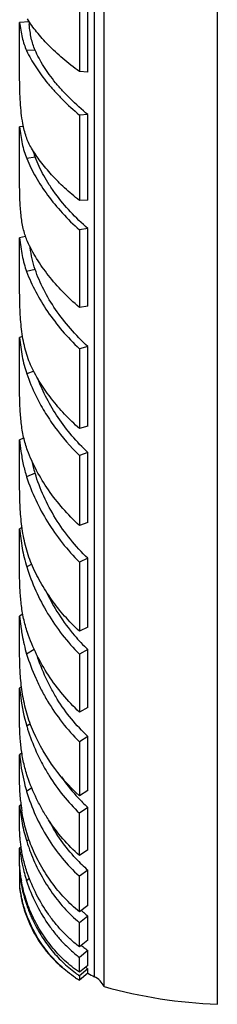
# Model space of a CAD drawing. Units: inches. Extents: x 0 to 11, y 0 to 8.5.
# Drawn here: x 6.4 to 6.5, y 3.5 to 4.3 of the extents above; entities that cross this region are included whole.
import ezdxf

# ---------------------------------------------------------------- set-up
doc = ezdxf.new("R2010")
doc.units = ezdxf.units.IN
doc.header["$LTSCALE"] = 0.605
doc.header["$MEASUREMENT"] = 0
doc.layers.add('ALL_ASSEMBLY_MEMBERS', color=7, linetype='CONTINUOUS')

msp = doc.modelspace()

# ---------------------------------------------------------------- linework, layer by layer
at = {"layer": 'ALL_ASSEMBLY_MEMBERS', "color": 7, "linetype": 'Continuous'}
for p, q in [((6.50868, 3.54451), (6.50868, 4.96701)), ((6.42618, 3.55744), (6.42618, 4.95409)), ((6.41922, 3.56451), (6.41922, 4.94701)), ((6.40831, 4.28019), (6.40825, 4.22205)), ((6.41441, 4.22173), (6.41445, 4.27987)), ((6.37163, 4.25813), (6.36479, 4.25776)), ((6.36479, 4.21626), (6.36479, 4.25776)), ((6.37118, 4.25813), (6.37118, 4.25922)), ((6.37603, 4.23757), (6.36988, 4.23725)), ((6.41441, 4.22173), (6.40825, 4.22205)), ((6.40831, 4.19047), (6.40823, 4.1284)), ((6.41445, 4.1908), (6.40831, 4.19047)), ((6.4144, 4.12873), (6.41445, 4.1908)), ((6.36753, 4.18226), (6.36479, 4.18182)), ((6.36479, 4.13787), (6.36479, 4.18182)), ((6.37606, 4.1598), (6.36992, 4.15883)), ((6.4144, 4.12873), (6.40823, 4.1284)), ((6.40831, 4.10697), (6.40825, 4.05077)), ((6.41445, 4.10794), (6.40831, 4.10697)), ((6.41441, 4.05174), (6.41445, 4.10794)), ((6.36904, 4.10235), (6.36479, 4.10124)), ((6.36479, 4.06134), (6.36479, 4.10124)), ((6.37603, 4.07838), (6.36988, 4.07678)), ((6.41441, 4.05174), (6.40825, 4.05077)), ((6.36695, 4.02954), (6.36479, 4.02877)), ((6.36479, 3.98787), (6.36479, 4.02877)), ((6.40831, 4.02073), (6.40823, 3.96279)), ((6.41445, 4.02232), (6.40831, 4.02073)), ((6.4144, 3.96439), (6.41445, 4.02232)), ((6.37504, 4.00438), (6.36992, 4.00255)), ((6.4144, 3.96439), (6.40823, 3.96279)), ((6.36783, 3.9558), (6.36479, 3.95443)), ((6.36479, 3.91864), (6.36479, 3.95443)), ((6.36479, 3.95443), (6.36573, 3.94618)), ((6.40831, 3.9431), (6.40825, 3.89236)), ((6.41445, 3.9453), (6.40831, 3.9431)), ((6.41441, 3.89456), (6.41445, 3.9453)), ((6.37603, 3.93033), (6.36988, 3.92757)), ((6.36653, 3.89091), (6.36479, 3.88998)), ((6.41441, 3.89456), (6.40825, 3.89236)), ((6.36479, 3.85471), (6.36479, 3.88998)), ((6.37357, 3.86414), (6.36992, 3.86218)), ((6.40831, 3.86576), (6.40823, 3.81558)), ((6.41445, 3.86852), (6.40831, 3.86576)), ((6.4144, 3.81836), (6.41445, 3.86852)), ((6.36706, 3.82794), (6.36479, 3.82655)), ((6.36479, 3.79712), (6.36479, 3.82655)), ((6.36479, 3.82655), (6.36588, 3.81727)), ((6.4144, 3.81836), (6.40823, 3.81558)), ((6.37539, 3.80235), (6.36988, 3.79897)), ((6.40831, 3.79888), (6.40825, 3.75679)), ((6.41445, 3.80216), (6.40831, 3.79888)), ((6.41441, 3.76009), (6.41445, 3.80216)), ((6.36616, 3.77511), (6.36479, 3.77418)), ((6.36479, 3.74675), (6.36479, 3.77418)), ((6.41441, 3.76009), (6.40825, 3.75679)), ((6.37246, 3.74827), (6.36992, 3.74655)), ((6.40831, 3.73529), (6.40823, 3.69604)), ((6.41445, 3.73905), (6.40831, 3.73529)), ((6.4144, 3.69981), (6.41445, 3.73905)), ((6.36643, 3.72685), (6.36479, 3.72564)), ((6.36479, 3.70441), (6.36479, 3.72564)), ((6.36636, 3.71397), (6.36823, 3.70504)), ((6.37355, 3.70178), (6.36988, 3.69908)), ((6.4144, 3.69981), (6.40823, 3.69604)), ((6.3658, 3.68942), (6.36479, 3.68863)), ((6.36479, 3.67077), (6.36479, 3.68863)), ((6.41445, 3.68753), (6.40831, 3.68336)), ((6.41441, 3.65675), (6.41445, 3.68753)), ((6.37154, 3.66417), (6.36992, 3.66291)), ((6.36582, 3.65888), (6.36479, 3.65804)), ((6.36479, 3.64636), (6.36479, 3.65804)), ((6.41441, 3.65675), (6.40825, 3.65257)), ((6.36495, 3.64318), (6.36479, 3.64636)), ((6.36479, 3.64523), (6.36479, 3.63155)), ((6.36586, 3.63572), (6.36495, 3.64318)), ((6.41445, 3.64204), (6.40831, 3.63753)), ((6.4144, 3.61619), (6.41445, 3.64204)), ((6.36537, 3.6392), (6.36479, 3.63872)), ((6.37189, 3.6358), (6.36988, 3.63416)), ((6.36504, 3.62889), (6.36478, 3.62867)), ((6.3648, 3.63124), (6.36479, 3.63155)), ((6.36479, 3.63095), (6.36479, 3.62867)), ((6.36483, 3.63083), (6.3648, 3.63124)), ((6.37063, 3.61711), (6.36992, 3.61652)), ((6.4144, 3.61619), (6.40823, 3.61166)), ((6.41445, 3.6086), (6.40831, 3.60381)), ((6.41441, 3.59106), (6.41445, 3.6086)), ((6.37285, 3.60246), (6.37242, 3.6021)), ((6.41441, 3.59106), (6.40825, 3.58626)), ((6.41445, 3.5836), (6.40831, 3.57861)), ((6.4144, 3.57277), (6.41445, 3.5836)), ((6.4144, 3.57277), (6.40823, 3.56776)), ((6.41445, 3.57034), (6.40831, 3.56523)), ((6.41441, 3.56713), (6.41445, 3.57034)), ((6.41441, 3.56713), (6.40825, 3.56201)), ((6.40831, 3.56523), (6.40825, 3.56201))]:
    msp.add_line(p, q, dxfattribs=at)
for centre, radius, start, end in [((6.48927, 4.26698), 0.11797, 184.30385, 185.21027), ((6.42866, 4.17966), 0.05623, 195.52856, 198.25087), ((6.42296, 4.17777), 0.05022, 198.22839, 200.96439), ((6.51452, 3.90612), 0.14434, 205.21065, 220.42333), ((6.50893, 3.90142), 0.13703, 220.44223, 226.41336), ((6.51493, 3.79055), 0.15154, 196.8813, 197.5153), ((6.51518, 3.79063), 0.1518, 197.51538, 198.50577), ((6.47983, 3.73265), 0.11497, 193.89834, 196.97831), ((6.50101, 3.78217), 0.12829, 214.39548, 222.06628), ((6.50599, 3.70647), 0.14123, 185.65273, 188.73644), ((6.49786, 3.77939), 0.12408, 222.08827, 222.92716), ((6.49485, 3.7765), 0.11991, 222.89449, 227.89731), ((-7.33787, 3.6976), 13.74619, 359.812329, 359.940669), ((6.50162, 3.70425), 0.13804, 197.43034, 199.31002), ((6.50195, 3.67377), 0.13807, 186.54325, 189.73423), ((6.501, 3.70404), 0.13738, 199.31075, 200.88055), ((6.4865, 3.6712), 0.1224, 189.7697, 193.59855), ((6.48686, 3.72675), 0.11144, 223.29553, 229.47358), ((6.47668, 3.66891), 0.11232, 193.64381, 196.54257), ((6.47176, 3.6527), 0.10725, 189.10853, 189.92579), ((6.47141, 3.66739), 0.10684, 196.56293, 198.11912), ((6.4879, 3.72599), 0.11899, 227.83975, 228.02194), ((-2.07789, 3.6496), 8.48621, 359.743836, 359.918471), ((6.47543, 3.65322), 0.11172, 199.18044, 201.12627), ((6.47457, 3.65289), 0.11079, 201.12751, 203.07029), ((6.47917, 3.68953), 0.10362, 227.85787, 228.52395), ((6.47874, 3.68904), 0.10297, 228.52394, 229.2027), ((6.45505, 3.64027), 0.09102, 198.27549, 204.78905), ((6.47363, 3.65249), 0.10977, 203.07168, 205.01533), ((6.4777, 3.68782), 0.10137, 229.1972, 231.39422), ((6.45518, 3.64028), 0.09115, 204.76003, 215.19039), ((2.30889, 3.61053), 4.09942, 359.66072, 359.90612), ((6.45246, 3.63833), 0.0878, 215.17667, 230.16403), ((6.47015, 3.66048), 0.09494, 230.39727, 231.20105), ((6.46985, 3.66011), 0.09446, 231.20121, 231.81645), ((6.46924, 3.65932), 0.09347, 231.81353, 234.11247), ((5.26209, 3.58123), 1.14622, 359.32633, 359.8688), ((6.46123, 3.64305), 0.08646, 235.91536, 237.24392), ((6.46181, 3.64326), 0.09461, 233.3995, 234.63692), ((6.45613, 3.63891), 0.09059, 235.98161, 238.09258), ((6.46155, 3.64289), 0.09416, 234.63718, 235.57113), ((6.45712, 3.64171), 0.086, 240.18881, 243.85272), ((6.41261, 3.55105), 0.015, 25.22533, 63.85272), ((6.52326, 3.90722), 0.363, 254.48923, 267.69915)]:
    msp.add_arc(centre, radius, start, end, dxfattribs=at)
for points, knots in [([(6.36479, 4.25776), (6.36499, 4.25587), (6.36548, 4.25218), (6.36653, 4.24684), (6.36794, 4.24186), (6.36918, 4.23873), (6.36988, 4.23725)], [0, 0, 0, 0, 0.269663, 0.525724, 0.768777, 1, 1, 1, 1]), ([(6.40825, 4.22205), (6.40412, 4.22508), (6.39818, 4.22975), (6.39081, 4.2363), (6.38581, 4.24114), (6.38126, 4.24596), (6.37718, 4.25074), (6.37359, 4.25547), (6.37147, 4.25867), (6.3705, 4.26025)], [0, 0, 0, 0, 0.284437, 0.418985, 0.547767, 0.670508, 0.786972, 0.896889, 1, 1, 1, 1]), ([(6.37603, 4.23757), (6.3748, 4.24036), (6.37345, 4.24489), (6.37233, 4.25121), (6.37194, 4.25455), (6.37179, 4.25627)], [0, 0, 0, 0, 0.475519, 0.731281, 1, 1, 1, 1]), ([(6.36988, 4.23725), (6.37081, 4.23527), (6.37287, 4.23128), (6.37644, 4.22539), (6.38054, 4.21946), (6.38514, 4.21354), (6.39024, 4.20764), (6.3978, 4.19972), (6.40398, 4.19409), (6.40831, 4.19047)], [0, 0, 0, 0, 0.107727, 0.220657, 0.338707, 0.461772, 0.589685, 0.722221, 1, 1, 1, 1]), ([(6.41445, 4.1908), (6.41002, 4.19439), (6.40372, 4.19999), (6.39607, 4.20792), (6.39094, 4.21383), (6.38634, 4.21977), (6.38231, 4.22571), (6.37885, 4.2316), (6.37689, 4.23559), (6.37603, 4.23757)], [0, 0, 0, 0, 0.280059, 0.41329, 0.541515, 0.664466, 0.781939, 0.893813, 1, 1, 1, 1]), ([(6.36709, 4.18444), (6.36663, 4.18691), (6.3659, 4.19201), (6.36523, 4.19986), (6.36487, 4.20799), (6.36479, 4.21349), (6.36479, 4.21626)], [0, 0, 0, 0, 0.235665, 0.483423, 0.739889, 1, 1, 1, 1]), ([(6.37338, 4.1664), (6.37181, 4.16901), (6.36991, 4.17334), (6.36811, 4.17948), (6.3674, 4.18276), (6.36709, 4.18444)], [0, 0, 0, 0, 0.476177, 0.731968, 1, 1, 1, 1]), ([(6.36479, 4.18182), (6.36499, 4.17974), (6.36548, 4.17566), (6.36654, 4.16972), (6.36796, 4.16411), (6.36921, 4.16054), (6.36992, 4.15883)], [0, 0, 0, 0, 0.265814, 0.521023, 0.765616, 1, 1, 1, 1]), ([(6.40823, 4.1284), (6.40456, 4.13133), (6.39759, 4.1373), (6.38812, 4.14676), (6.38001, 4.15638), (6.3754, 4.16306), (6.37338, 4.1664)], [0, 0, 0, 0, 0.272183, 0.530837, 0.773957, 1, 1, 1, 1]), ([(6.36992, 4.15883), (6.3718, 4.15426), (6.37639, 4.14509), (6.38511, 4.13186), (6.39579, 4.11895), (6.40395, 4.11089), (6.40831, 4.10697)], [0, 0, 0, 0, 0.228136, 0.471667, 0.729528, 1, 1, 1, 1]), ([(6.41445, 4.10794), (6.41, 4.11181), (6.40168, 4.11982), (6.39256, 4.13075), (6.38635, 4.1397), (6.38232, 4.14636), (6.37887, 4.15303), (6.37693, 4.15755), (6.37606, 4.1598)], [0, 0, 0, 0, 0.272065, 0.530628, 0.654222, 0.773725, 0.889019, 1, 1, 1, 1]), ([(6.3705, 4.09861), (6.36991, 4.09992), (6.36885, 4.10267), (6.3676, 4.10705), (6.36663, 4.11175), (6.3659, 4.1167), (6.36538, 4.12186), (6.36503, 4.12716), (6.36484, 4.13251), (6.36479, 4.13609), (6.36479, 4.13787)], [0, 0, 0, 0, 0.107617, 0.22163, 0.341771, 0.467469, 0.59777, 0.731276, 0.866126, 1, 1, 1, 1]), ([(6.36479, 4.10124), (6.36499, 4.09907), (6.36549, 4.09478), (6.36654, 4.0885), (6.36795, 4.0825), (6.36918, 4.07864), (6.36988, 4.07678)], [0, 0, 0, 0, 0.261929, 0.516133, 0.762197, 1, 1, 1, 1]), ([(6.40825, 4.05077), (6.40406, 4.05435), (6.39617, 4.06173), (6.38573, 4.0736), (6.37708, 4.08582), (6.37244, 4.09435), (6.3705, 4.09861)], [0, 0, 0, 0, 0.269341, 0.52711, 0.771179, 1, 1, 1, 1]), ([(6.37603, 4.07838), (6.37516, 4.08088), (6.37373, 4.08613), (6.37284, 4.09149), (6.37248, 4.09424)], [0, 0, 0, 0, 0.488675, 1, 1, 1, 1]), ([(6.36988, 4.07678), (6.37174, 4.07177), (6.37628, 4.06176), (6.385, 4.04736), (6.39569, 4.03348), (6.40392, 4.02487), (6.40831, 4.02073)], [0, 0, 0, 0, 0.23423, 0.47979, 0.735583, 1, 1, 1, 1]), ([(6.41445, 4.02232), (6.40996, 4.02641), (6.40157, 4.03495), (6.39078, 4.04883), (6.38212, 4.06327), (6.37776, 4.07335), (6.37603, 4.07838)], [0, 0, 0, 0, 0.265569, 0.521946, 0.767191, 1, 1, 1, 1]), ([(6.37338, 4.00764), (6.37246, 4.00953), (6.37082, 4.01348), (6.3689, 4.01974), (6.36743, 4.02633), (6.36635, 4.03318), (6.3656, 4.04021), (6.36512, 4.0473), (6.36485, 4.05435), (6.36479, 4.05903), (6.36479, 4.06134)], [0, 0, 0, 0, 0.114844, 0.234125, 0.357515, 0.484369, 0.613689, 0.744053, 0.873575, 1, 1, 1, 1]), ([(6.36479, 4.02877), (6.36499, 4.02647), (6.36549, 4.02193), (6.36655, 4.01523), (6.36798, 4.00877), (6.36922, 4.00458), (6.36992, 4.00255)], [0, 0, 0, 0, 0.258574, 0.511898, 0.759213, 1, 1, 1, 1]), ([(6.40823, 3.96279), (6.40452, 3.9661), (6.39746, 3.97296), (6.38799, 3.984), (6.37989, 3.99553), (6.37537, 4.00358), (6.37338, 4.00764)], [0, 0, 0, 0, 0.261318, 0.516069, 0.762712, 1, 1, 1, 1]), ([(6.36992, 4.00255), (6.37177, 3.99717), (6.37568, 3.98784), (6.38269, 3.97503), (6.39271, 3.95995), (6.40173, 3.94954), (6.40831, 3.9431)], [0, 0, 0, 0, 0.239367, 0.424178, 0.613005, 1, 1, 1, 1]), ([(6.41445, 3.9453), (6.41035, 3.94915), (6.40264, 3.95725), (6.39261, 3.97044), (6.38431, 3.98431), (6.37994, 3.994), (6.3781, 3.99889)], [0, 0, 0, 0, 0.258813, 0.512686, 0.760126, 1, 1, 1, 1]), ([(6.3705, 3.94685), (6.36992, 3.94838), (6.36886, 3.95157), (6.36761, 3.95651), (6.36664, 3.96166), (6.36591, 3.96694), (6.36538, 3.97227), (6.36504, 3.97759), (6.36484, 3.98279), (6.36479, 3.9862), (6.36479, 3.98787)], [0, 0, 0, 0, 0.118614, 0.241372, 0.367459, 0.49585, 0.625194, 0.753764, 0.879486, 1, 1, 1, 1]), ([(6.36573, 3.94618), (6.36618, 3.94299), (6.36727, 3.93672), (6.3689, 3.93055), (6.36988, 3.92757)], [0, 0, 0, 0, 0.506098, 1, 1, 1, 1]), ([(6.40825, 3.89236), (6.40401, 3.89627), (6.39603, 3.90447), (6.38559, 3.91785), (6.37695, 3.93196), (6.37241, 3.94186), (6.3705, 3.94685)], [0, 0, 0, 0, 0.258634, 0.512628, 0.760225, 1, 1, 1, 1]), ([(6.37603, 3.93033), (6.37582, 3.93102), (6.37502, 3.93382), (6.37436, 3.93666), (6.37393, 3.93881)], [0, 0, 0, 0, 0.247482, 1, 1, 1, 1]), ([(6.36988, 3.92757), (6.37172, 3.9219), (6.37617, 3.91067), (6.38488, 3.89462), (6.39556, 3.87944), (6.40387, 3.87016), (6.40831, 3.86576)], [0, 0, 0, 0, 0.24349, 0.492086, 0.744705, 1, 1, 1, 1]), ([(6.41445, 3.86852), (6.40991, 3.87284), (6.40143, 3.88203), (6.39065, 3.8972), (6.38201, 3.91332), (6.37774, 3.92463), (6.37603, 3.93033)], [0, 0, 0, 0, 0.25568, 0.508593, 0.757128, 1, 1, 1, 1]), ([(6.37338, 3.86448), (6.37154, 3.86874), (6.36939, 3.87546), (6.36744, 3.88466), (6.36636, 3.8917), (6.36561, 3.89872), (6.36512, 3.9056), (6.36485, 3.91223), (6.36479, 3.91654), (6.36479, 3.91864)], [0, 0, 0, 0, 0.252467, 0.38151, 0.510984, 0.6395, 0.765294, 0.886237, 1, 1, 1, 1]), ([(6.36479, 3.88998), (6.36521, 3.88525), (6.36637, 3.87588), (6.36852, 3.86666), (6.36992, 3.86218)], [0, 0, 0, 0, 0.503473, 1, 1, 1, 1]), ([(6.40823, 3.81558), (6.40449, 3.81906), (6.39736, 3.82638), (6.3879, 3.83831), (6.3798, 3.85101), (6.37534, 3.85994), (6.37338, 3.86448)], [0, 0, 0, 0, 0.253735, 0.505733, 0.754832, 1, 1, 1, 1]), ([(6.36992, 3.86218), (6.37175, 3.85631), (6.37618, 3.84473), (6.38487, 3.8282), (6.39553, 3.81272), (6.40386, 3.8033), (6.40831, 3.79888)], [0, 0, 0, 0, 0.246935, 0.496609, 0.748019, 1, 1, 1, 1]), ([(6.3705, 3.81449), (6.36934, 3.81785), (6.36749, 3.82476), (6.3661, 3.83354), (6.36539, 3.8405), (6.36504, 3.84549), (6.36484, 3.85021), (6.36479, 3.85326), (6.36479, 3.85471)], [0, 0, 0, 0, 0.261594, 0.524455, 0.652699, 0.776232, 0.892792, 1, 1, 1, 1]), ([(6.36588, 3.81727), (6.3661, 3.81573), (6.36709, 3.80956), (6.36851, 3.80345), (6.36988, 3.79897)], [0, 0, 0, 0, 0.250255, 1, 1, 1, 1]), ([(6.40825, 3.75679), (6.40398, 3.76076), (6.39593, 3.76925), (6.3855, 3.7833), (6.37687, 3.79841), (6.37239, 3.80907), (6.3705, 3.81449)], [0, 0, 0, 0, 0.251495, 0.502781, 0.752651, 1, 1, 1, 1]), ([(6.36988, 3.79897), (6.3717, 3.79299), (6.37501, 3.78417), (6.38045, 3.77289), (6.38658, 3.76193), (6.39547, 3.74901), (6.40384, 3.73965), (6.40831, 3.73529)], [0, 0, 0, 0, 0.249693, 0.374945, 0.500289, 0.750667, 1, 1, 1, 1]), ([(6.41445, 3.73905), (6.41017, 3.74303), (6.40215, 3.75163), (6.3936, 3.76359), (6.38768, 3.77376), (6.38242, 3.78426), (6.37921, 3.79249), (6.37742, 3.79808)], [0, 0, 0, 0, 0.249115, 0.499442, 0.624817, 0.750124, 1, 1, 1, 1]), ([(6.37338, 3.74589), (6.37158, 3.75029), (6.36943, 3.7571), (6.36746, 3.7663), (6.36638, 3.77308), (6.36562, 3.77966), (6.36513, 3.7859), (6.36486, 3.79168), (6.36479, 3.79537), (6.36479, 3.79712)], [0, 0, 0, 0, 0.273063, 0.408056, 0.540122, 0.667535, 0.788225, 0.899841, 1, 1, 1, 1]), ([(6.36479, 3.77418), (6.365, 3.77189), (6.36603, 3.76257), (6.36786, 3.75332), (6.36992, 3.74655)], [0, 0, 0, 0, 0.245465, 1, 1, 1, 1]), ([(6.3705, 3.70986), (6.36936, 3.71323), (6.36755, 3.71997), (6.36612, 3.7284), (6.3654, 3.73481), (6.36505, 3.73918), (6.36484, 3.74312), (6.36479, 3.7456), (6.36479, 3.74675)], [0, 0, 0, 0, 0.28496, 0.557119, 0.683956, 0.801668, 0.907809, 1, 1, 1, 1]), ([(6.37122, 3.74245), (6.3731, 3.73684), (6.37641, 3.72859), (6.38175, 3.71806), (6.38768, 3.7079), (6.39617, 3.69597), (6.4041, 3.68736), (6.40831, 3.68336)], [0, 0, 0, 0, 0.251889, 0.377589, 0.502999, 0.752521, 1, 1, 1, 1]), ([(6.40823, 3.69604), (6.40069, 3.70287), (6.38713, 3.71837), (6.37727, 3.73644), (6.37338, 3.74589)], [0, 0, 0, 0, 0.498919, 1, 1, 1, 1]), ([(6.36479, 3.72564), (6.36488, 3.72468), (6.3653, 3.72078), (6.36585, 3.71689), (6.36636, 3.71397)], [0, 0, 0, 0, 0.245269, 1, 1, 1, 1]), ([(6.40825, 3.65257), (6.40396, 3.65635), (6.39587, 3.66455), (6.38719, 3.67606), (6.38114, 3.68594), (6.37571, 3.69623), (6.37237, 3.70434), (6.3705, 3.70986)], [0, 0, 0, 0, 0.247137, 0.496611, 0.622059, 0.7479, 1, 1, 1, 1]), ([(6.36545, 3.69256), (6.36523, 3.69474), (6.36499, 3.69787), (6.36482, 3.70182), (6.36479, 3.70359), (6.36479, 3.70441)], [0, 0, 0, 0, 0.554082, 0.791883, 1, 1, 1, 1]), ([(6.36988, 3.69908), (6.37168, 3.69318), (6.37603, 3.68165), (6.38465, 3.6654), (6.39525, 3.65058), (6.40359, 3.6418), (6.40803, 3.63778)], [0, 0, 0, 0, 0.253396, 0.504822, 0.75379, 1, 1, 1, 1]), ([(6.36479, 3.68863), (6.36523, 3.68441), (6.36646, 3.67573), (6.36856, 3.66721), (6.36992, 3.66291)], [0, 0, 0, 0, 0.484717, 1, 1, 1, 1]), ([(6.37338, 3.65935), (6.37161, 3.66361), (6.36882, 3.67207), (6.36705, 3.68079), (6.3664, 3.68502)], [0, 0, 0, 0, 0.518901, 1, 1, 1, 1]), ([(6.40576, 3.65033), (6.40188, 3.65443), (6.39469, 3.66327), (6.38878, 3.67299), (6.38614, 3.67805)], [0, 0, 0, 0, 0.497438, 1, 1, 1, 1]), ([(6.3705, 3.63953), (6.36939, 3.6427), (6.36802, 3.64743), (6.36668, 3.65366), (6.36594, 3.65794), (6.36541, 3.66186), (6.36506, 3.66532), (6.36485, 3.66824), (6.36479, 3.67), (6.36479, 3.67077)], [0, 0, 0, 0, 0.315662, 0.462652, 0.599751, 0.724622, 0.834674, 0.927254, 1, 1, 1, 1]), ([(6.37264, 3.65507), (6.37454, 3.65009), (6.37891, 3.64038), (6.38712, 3.62678), (6.39686, 3.61443), (6.40435, 3.60715), (6.40831, 3.60381)], [0, 0, 0, 0, 0.253844, 0.505048, 0.753691, 1, 1, 1, 1]), ([(6.40823, 3.61166), (6.40446, 3.61478), (6.39908, 3.61986), (6.39258, 3.62726), (6.38648, 3.63511), (6.37971, 3.64566), (6.37532, 3.6547), (6.37338, 3.65935)], [0, 0, 0, 0, 0.246497, 0.370704, 0.495506, 0.746701, 1, 1, 1, 1]), ([(6.36479, 3.63872), (6.36524, 3.63516), (6.36653, 3.62765), (6.3686, 3.62031), (6.36992, 3.61652)], [0, 0, 0, 0, 0.471644, 1, 1, 1, 1]), ([(6.37338, 3.61028), (6.37153, 3.6144), (6.36865, 3.62228), (6.36678, 3.63043), (6.36612, 3.63421)], [0, 0, 0, 0, 0.540562, 1, 1, 1, 1]), ([(6.36988, 3.63416), (6.37168, 3.62864), (6.37604, 3.6179), (6.38332, 3.60543), (6.39014, 3.59628), (6.39572, 3.58987), (6.40176, 3.58393), (6.40608, 3.58032), (6.40831, 3.57861)], [0, 0, 0, 0, 0.254365, 0.505291, 0.629745, 0.753595, 0.876977, 1, 1, 1, 1]), ([(6.40825, 3.58626), (6.40611, 3.58791), (6.40195, 3.59141), (6.39611, 3.59711), (6.39068, 3.60327), (6.384, 3.61204), (6.37678, 3.62397), (6.37236, 3.63424), (6.3705, 3.63953)], [0, 0, 0, 0, 0.122716, 0.24601, 0.369924, 0.494522, 0.745742, 1, 1, 1, 1]), ([(6.36478, 3.62867), (6.3649, 3.62769), (6.36523, 3.62539), (6.36594, 3.62152), (6.36704, 3.61684), (6.36803, 3.6135), (6.36862, 3.61172)], [0, 0, 0, 0, 0.171332, 0.399802, 0.678108, 1, 1, 1, 1]), ([(6.3705, 3.60793), (6.36952, 3.61044), (6.36826, 3.61414), (6.36695, 3.61896), (6.36621, 3.62214), (6.36565, 3.62495), (6.36525, 3.62735), (6.36499, 3.62926), (6.36487, 3.63037), (6.36483, 3.63083)], [0, 0, 0, 0, 0.341875, 0.494797, 0.633314, 0.755362, 0.858682, 0.940936, 1, 1, 1, 1]), ([(6.40545, 3.56382), (6.40153, 3.56647), (6.39409, 3.57238), (6.38442, 3.58287), (6.3764, 3.59477), (6.37226, 3.60344), (6.3705, 3.60793)], [0, 0, 0, 0, 0.248434, 0.496927, 0.746991, 1, 1, 1, 1]), ([(6.40823, 3.56776), (6.40447, 3.57038), (6.3973, 3.57618), (6.38781, 3.58632), (6.3797, 3.59772), (6.37531, 3.606), (6.37338, 3.61028)], [0, 0, 0, 0, 0.247321, 0.495916, 0.746588, 1, 1, 1, 1]), ([(6.37415, 3.60607), (6.37594, 3.60224), (6.37995, 3.59481), (6.38723, 3.5845), (6.39568, 3.57521), (6.40205, 3.56979), (6.4054, 3.56731)], [0, 0, 0, 0, 0.252259, 0.502399, 0.751299, 1, 1, 1, 1])]:
    msp.add_open_spline(points, degree=3, knots=knots, dxfattribs=at)

doc.saveas('drawing.dxf')
